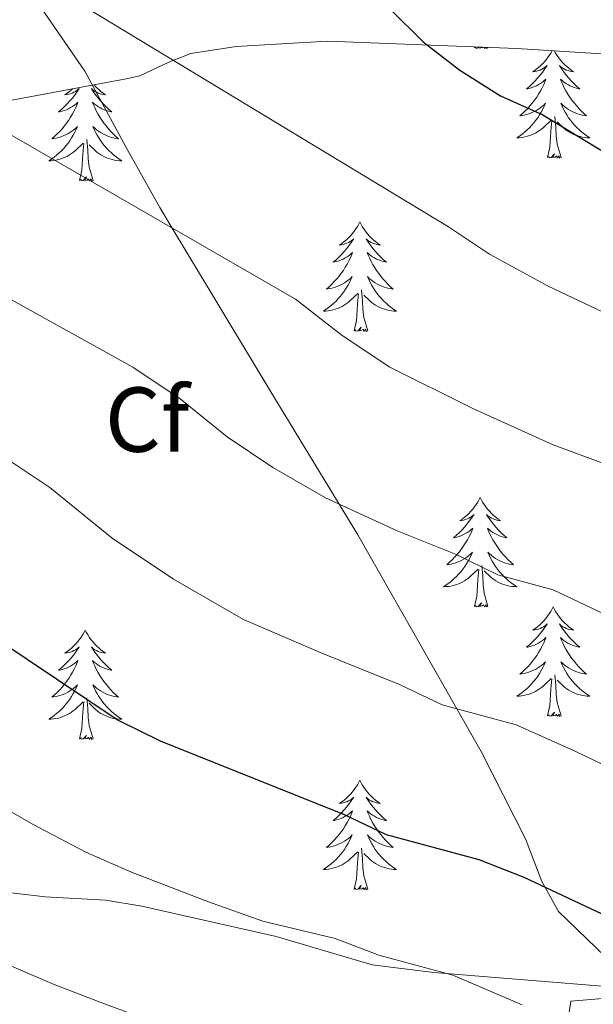
# Model space of a CAD drawing. Extents: x 619365 to 623873, y 782502 to 785552.
# Drawn here: x 621295 to 621357, y 785070 to 785177 of the extents above; entities that cross this region are included whole.
import ezdxf
from ezdxf.enums import TextEntityAlignment as Align

# ---------------------------------------------------------------- set-up
doc = ezdxf.new("R2010")
doc.units = 0
doc.header["$MEASUREMENT"] = 0
doc.linetypes.add('DGN Style 3', pattern=[55.818826, 39.87059, -15.948236])
for name, color, linetype in [('Nivel 21', 7, 'Continuous'), ('Nivel 35', 7, 'Continuous'), ('Nivel 36', 7, 'Continuous'), ('Nivel 37', 7, 'Continuous'), ('Nivel 4', 7, 'Continuous'), ('Nivel 5', 7, 'Continuous'), ('Nivel 61', 7, 'Continuous'), ('Nivel 63', 7, 'Continuous')]:
    doc.layers.add(name, color=color, linetype=linetype)
doc.styles.add('Style-arial', font='arial.shx', dxfattribs={"bigfont": 'arialbig.shx'})
doc.linetypes.add('5zonar', pattern='A,-5,[1,dgnlstyle.shx,S=0.08,R=0,X=0,Y=0],-5', length=10)

msp = doc.modelspace()

# ---------------------------------------------------------------- linework, layer by layer
at = {"layer": 'Nivel 21', "color": 19, "linetype": 'DGN Style 3', "lineweight": 0}
for points in [[(621345.215, 785097.666, 652.135), (621342.554, 785102.34, 655), (621331.77, 785121.282, 659.509), (621329.737, 785124.619, 660), (621322.184, 785137.017, 662.341), (621311.549, 785154.677, 665), (621310.199, 785156.919, 665.204), (621306.716, 785163.135, 665.76), (621302.028, 785171.741, 666.526), (621295.626, 785181.072, 667.409)], [(621345.215, 785097.666, 652.135), (621350.033, 785088.164, 650.968), (621351.813, 785083.539, 650.185), (621353.658, 785080.278, 649.508), (621361.483, 785072.691, 647.756), (621360.804, 785071.28, 647.464), (621358.476, 785070.776, 646.297), (621354.977, 785070.489, 645.713), (621354.765, 785069.084, 645.129), (621360.711, 785062.169, 643.961), (621362.881, 785057.765, 643.961), (621363.725, 785052.875, 642.961), (621364.38, 785051.481, 642.794), (621367.229, 785048.489, 642.794), (621374.81, 785041.599, 642.502), (621378.374, 785037.683, 642.502), (621391.368, 785028.074, 642.21), (621407.271, 785015.992, 641.191), (621424.202, 785004.29, 639.29)]]:
    msp.add_polyline3d(points, dxfattribs=at)
at = {"layer": 'Nivel 35', "color": 92, "linetype": '5zonar', "lineweight": 0, "ltscale": 0.5}
for points in [[(621240.649, 785154.279, 668.2), (621245.392, 785155.765, 669), (621254.885, 785158.788, 669.71), (621267.982, 785162.686, 669.899), (621282.135, 785166.285, 670.059), (621291.897, 785168.184, 670.875), (621306.528, 785170.926, 673.233), (621308.024, 785171.246, 673.548), (621311.199, 785172.728, 677.316), (621313.592, 785173.668, 679.386), (621318.511, 785174.454, 679.882), (621328.48, 785175.036, 680.668), (621349.086, 785174.216, 682.306)], [(621349.086, 785174.216, 682.306), (621358.93, 785173.597, 683.489)], [(621359.728, 785072.029, 656.832), (621340.042, 785073.635, 652.888), (621333.342, 785074.472, 652.383), (621322.866, 785077.523, 652.383), (621308.236, 785080.86, 652.383), (621304.271, 785081.497, 652.383), (621297.725, 785081.863, 653.113), (621287.817, 785083.025, 653.113), (621283.211, 785083.975, 653.113), (621273.871, 785087.55, 653.113), (621246.136, 785095.081, 653.113), (621241.578, 785097.131, 653.113)]]:
    msp.add_polyline3d(points, dxfattribs=at)
at = {"layer": 'Nivel 36', "color": 92, "linetype": 'Continuous', "lineweight": 0, "flags": 128}
for points in [[(621344.487, 785174.284), (621344.512, 785174.398)], [(621344.641, 785174.393), (621344.487, 785174.284)], [(621344.967, 785174.38), (621344.873, 785174.287), (621344.685, 785174.233), (621344.645, 785174.393)], [(621345.372, 785174.364), (621345.332, 785174.328), (621345.062, 785174.274), (621345.112, 785174.374)], [(621345.676, 785174.352), (621345.574, 785174.233), (621345.499, 785174.359)], [(621345.957, 785174.284), (621345.783, 785174.216), (621345.773, 785174.348)], [(621345.957, 785174.284), (621345.94, 785174.341)], [(621352.942, 785173.974), (621352.8, 785173.722), (621352.632, 785173.456), (621352.45, 785173.199), (621352.256, 785172.951), (621352.049, 785172.713), (621351.83, 785172.487), (621351.6, 785172.271), (621351.36, 785172.068), (621351.109, 785171.877), (621350.849, 785171.699), (621351.048, 785171.722), (621351.251, 785171.76), (621351.45, 785171.815), (621351.645, 785171.884), (621351.834, 785171.969), (621352.015, 785172.068), (621352.189, 785172.18), (621352.394, 785172.371), (621352.353, 785172.306), (621352.123, 785171.961), (621351.88, 785171.625), (621351.624, 785171.299), (621351.356, 785170.983), (621351.076, 785170.678), (621350.784, 785170.384), (621350.481, 785170.101), (621350.168, 785169.83), (621350.292, 785169.853), (621350.538, 785169.911), (621350.78, 785169.984), (621351.016, 785170.072), (621351.247, 785170.175), (621351.47, 785170.293), (621351.686, 785170.424), (621351.893, 785170.569), (621352.09, 785170.726), (621352.277, 785170.896), (621352.189, 785170.674), (621352.033, 785170.313), (621351.862, 785169.959), (621351.677, 785169.612), (621351.477, 785169.272), (621351.265, 785168.941), (621351.038, 785168.619), (621350.799, 785168.307), (621350.548, 785168.004), (621350.284, 785167.712), (621350.009, 785167.431), (621349.722, 785167.161), (621349.425, 785166.903), (621349.621, 785166.928), (621349.888, 785166.975), (621350.151, 785167.038), (621350.41, 785167.117), (621350.665, 785167.211), (621350.913, 785167.319), (621351.154, 785167.442), (621351.388, 785167.58), (621351.613, 785167.73), (621351.829, 785167.894), (621352.035, 785168.07), (621352.23, 785168.258), (621352.089, 785167.931), (621351.934, 785167.61), (621351.765, 785167.296), (621351.582, 785166.991), (621351.385, 785166.694), (621351.175, 785166.406), (621350.952, 785166.128), (621350.717, 785165.86), (621350.471, 785165.602), (621350.213, 785165.357), (621349.944, 785165.123), (621349.665, 785164.901), (621349.376, 785164.692), (621349.086, 785164.501), (621349.351, 785164.51), (621349.614, 785164.535), (621349.876, 785164.576), (621350.135, 785164.633), (621350.39, 785164.705), (621350.64, 785164.792), (621350.884, 785164.895), (621351.122, 785165.011), (621351.352, 785165.142), (621351.574, 785165.287), (621351.787, 785165.445), (621351.99, 785165.615), (621352.838, 785166.414)], [(621353.199, 785173.957), (621353.332, 785173.722), (621353.5, 785173.456), (621353.682, 785173.199), (621353.876, 785172.951), (621354.083, 785172.713), (621354.302, 785172.487), (621354.532, 785172.271), (621354.772, 785172.068), (621355.023, 785171.877), (621355.283, 785171.699), (621355.084, 785171.722), (621354.881, 785171.76), (621354.682, 785171.815), (621354.487, 785171.884), (621354.298, 785171.969), (621354.117, 785172.068), (621353.943, 785172.18), (621353.738, 785172.371), (621353.779, 785172.306), (621354.009, 785171.961), (621354.252, 785171.625), (621354.508, 785171.299), (621354.776, 785170.983), (621355.056, 785170.678), (621355.348, 785170.384), (621355.651, 785170.101), (621355.964, 785169.83), (621355.84, 785169.853), (621355.594, 785169.911), (621355.352, 785169.984), (621355.116, 785170.072), (621354.885, 785170.175), (621354.662, 785170.293), (621354.446, 785170.424), (621354.239, 785170.569), (621354.042, 785170.726), (621353.855, 785170.896), (621353.943, 785170.674), (621354.099, 785170.313), (621354.27, 785169.959), (621354.455, 785169.612), (621354.655, 785169.272), (621354.867, 785168.941), (621355.094, 785168.619), (621355.333, 785168.307), (621355.584, 785168.004), (621355.848, 785167.712), (621356.123, 785167.431), (621356.41, 785167.161), (621356.707, 785166.903), (621356.511, 785166.928), (621356.244, 785166.975), (621355.981, 785167.038), (621355.722, 785167.117), (621355.467, 785167.211), (621355.219, 785167.319), (621354.978, 785167.442), (621354.744, 785167.58), (621354.519, 785167.73), (621354.303, 785167.894), (621354.097, 785168.07), (621353.902, 785168.258), (621354.043, 785167.931), (621354.198, 785167.61), (621354.367, 785167.296), (621354.55, 785166.991), (621354.747, 785166.694), (621354.957, 785166.406), (621355.18, 785166.128), (621355.415, 785165.86), (621355.661, 785165.602), (621355.919, 785165.357), (621356.188, 785165.123), (621356.467, 785164.901), (621356.756, 785164.692), (621357.046, 785164.501), (621356.781, 785164.51), (621356.518, 785164.535), (621356.256, 785164.576), (621355.997, 785164.633), (621355.742, 785164.705), (621355.492, 785164.792), (621355.248, 785164.895), (621355.01, 785165.011), (621354.78, 785165.142), (621354.558, 785165.287), (621354.345, 785165.445), (621354.142, 785165.615), (621353.484, 785166.235)], [(621300.682, 785169.83), (621300.61, 785169.763), (621300.37, 785169.56), (621300.119, 785169.369), (621299.859, 785169.191), (621300.058, 785169.214), (621300.261, 785169.252), (621300.46, 785169.307), (621300.655, 785169.376), (621300.844, 785169.461), (621301.025, 785169.56), (621301.199, 785169.672), (621301.404, 785169.863), (621301.363, 785169.798), (621301.133, 785169.453), (621300.89, 785169.117), (621300.634, 785168.791), (621300.366, 785168.475), (621300.086, 785168.17), (621299.794, 785167.876), (621299.491, 785167.593), (621299.178, 785167.322), (621299.302, 785167.345), (621299.548, 785167.403), (621299.79, 785167.476), (621300.026, 785167.564), (621300.257, 785167.667), (621300.48, 785167.785), (621300.696, 785167.916), (621300.903, 785168.061), (621301.1, 785168.218), (621301.287, 785168.388), (621301.199, 785168.166), (621301.043, 785167.805), (621300.872, 785167.451), (621300.687, 785167.104), (621300.487, 785166.764), (621300.275, 785166.433), (621300.048, 785166.111), (621299.809, 785165.799), (621299.558, 785165.496), (621299.294, 785165.204), (621299.019, 785164.923), (621298.732, 785164.653), (621298.435, 785164.395), (621298.631, 785164.42), (621298.898, 785164.467), (621299.161, 785164.53), (621299.42, 785164.609), (621299.675, 785164.703), (621299.923, 785164.811), (621300.164, 785164.934), (621300.398, 785165.072), (621300.623, 785165.222), (621300.839, 785165.386), (621301.045, 785165.562), (621301.24, 785165.75), (621301.099, 785165.423), (621300.944, 785165.102), (621300.775, 785164.788), (621300.592, 785164.483), (621300.395, 785164.186), (621300.185, 785163.898), (621299.962, 785163.62), (621299.727, 785163.352), (621299.481, 785163.094), (621299.223, 785162.849), (621298.954, 785162.615), (621298.675, 785162.393), (621298.386, 785162.184), (621298.096, 785161.993), (621298.361, 785162.002), (621298.624, 785162.027), (621298.886, 785162.068), (621299.145, 785162.125), (621299.4, 785162.197), (621299.65, 785162.284), (621299.894, 785162.387), (621300.132, 785162.503), (621300.362, 785162.634), (621300.584, 785162.779), (621300.797, 785162.937), (621301, 785163.107), (621301.848, 785163.906)], [(621303.035, 785170.271), (621303.093, 785170.205), (621303.312, 785169.979), (621303.542, 785169.763), (621303.782, 785169.56), (621304.033, 785169.369), (621304.293, 785169.191), (621304.094, 785169.214), (621303.891, 785169.252), (621303.692, 785169.307), (621303.497, 785169.376), (621303.308, 785169.461), (621303.127, 785169.56), (621302.953, 785169.672), (621302.748, 785169.863), (621302.789, 785169.798), (621303.019, 785169.453), (621303.262, 785169.117), (621303.518, 785168.791), (621303.786, 785168.475), (621304.066, 785168.17), (621304.358, 785167.876), (621304.661, 785167.593), (621304.974, 785167.322), (621304.85, 785167.345), (621304.604, 785167.403), (621304.362, 785167.476), (621304.126, 785167.564), (621303.895, 785167.667), (621303.672, 785167.785), (621303.456, 785167.916), (621303.249, 785168.061), (621303.052, 785168.218), (621302.865, 785168.388), (621302.953, 785168.166), (621303.109, 785167.805), (621303.28, 785167.451), (621303.465, 785167.104), (621303.665, 785166.764), (621303.877, 785166.433), (621304.104, 785166.111), (621304.343, 785165.799), (621304.594, 785165.496), (621304.858, 785165.204), (621305.133, 785164.923), (621305.42, 785164.653), (621305.717, 785164.395), (621305.521, 785164.42), (621305.254, 785164.467), (621304.991, 785164.53), (621304.732, 785164.609), (621304.477, 785164.703), (621304.229, 785164.811), (621303.988, 785164.934), (621303.754, 785165.072), (621303.529, 785165.222), (621303.313, 785165.386), (621303.107, 785165.562), (621302.912, 785165.75), (621303.053, 785165.423), (621303.208, 785165.102), (621303.377, 785164.788), (621303.56, 785164.483), (621303.757, 785164.186), (621303.967, 785163.898), (621304.19, 785163.62), (621304.425, 785163.352), (621304.671, 785163.094), (621304.929, 785162.849), (621305.198, 785162.615), (621305.477, 785162.393), (621305.766, 785162.184), (621306.056, 785161.993), (621305.791, 785162.002), (621305.528, 785162.027), (621305.266, 785162.068), (621305.007, 785162.125), (621304.752, 785162.197), (621304.502, 785162.284), (621304.258, 785162.387), (621304.02, 785162.503), (621303.79, 785162.634), (621303.568, 785162.779), (621303.355, 785162.937), (621303.152, 785163.107), (621302.494, 785163.727)], [(621353.917, 785162.365), (621353.488, 785163.805), (621353.397, 785164.709), (621353.351, 785165.658), (621353.249, 785166.822)], [(621352.447, 785162.365), (621352.692, 785163.483), (621352.805, 785165.225), (621352.853, 785165.658), (621352.916, 785166.381)], [(621301.457, 785159.857), (621301.702, 785160.975), (621301.815, 785162.717), (621301.863, 785163.15), (621301.926, 785163.873)], [(621302.927, 785159.857), (621302.498, 785161.297), (621302.407, 785162.201), (621302.361, 785163.15), (621302.259, 785164.314)], [(621353.917, 785162.365), (621353.743, 785162.297), (621353.724, 785162.536), (621353.534, 785162.314), (621353.413, 785162.517), (621353.292, 785162.409), (621353.022, 785162.355), (621353.218, 785162.748), (621352.833, 785162.368), (621352.645, 785162.314), (621352.604, 785162.476), (621352.447, 785162.365)], [(621302.927, 785159.857), (621302.753, 785159.789), (621302.734, 785160.028), (621302.544, 785159.806), (621302.423, 785160.009), (621302.302, 785159.901), (621302.032, 785159.847), (621302.228, 785160.24), (621301.843, 785159.86), (621301.655, 785159.806), (621301.614, 785159.968), (621301.457, 785159.857)], [(621331.998, 785155.348), (621331.887, 785155.129), (621331.732, 785154.854), (621331.564, 785154.588), (621331.382, 785154.331), (621331.188, 785154.083), (621330.981, 785153.845), (621330.762, 785153.619), (621330.532, 785153.403), (621330.292, 785153.2), (621330.041, 785153.009), (621329.781, 785152.831), (621329.98, 785152.854), (621330.183, 785152.892), (621330.382, 785152.947), (621330.577, 785153.016), (621330.766, 785153.101), (621330.947, 785153.2), (621331.121, 785153.312), (621331.326, 785153.503), (621331.285, 785153.438), (621331.055, 785153.093), (621330.812, 785152.757), (621330.556, 785152.431), (621330.288, 785152.115), (621330.008, 785151.81), (621329.716, 785151.516), (621329.413, 785151.233), (621329.1, 785150.962), (621329.224, 785150.985), (621329.47, 785151.043), (621329.712, 785151.116), (621329.948, 785151.204), (621330.179, 785151.307), (621330.402, 785151.425), (621330.618, 785151.556), (621330.825, 785151.701), (621331.022, 785151.858), (621331.209, 785152.028), (621331.121, 785151.806), (621330.965, 785151.445), (621330.794, 785151.091), (621330.609, 785150.744), (621330.409, 785150.404), (621330.197, 785150.073), (621329.97, 785149.751), (621329.731, 785149.439), (621329.48, 785149.136), (621329.216, 785148.844), (621328.941, 785148.563), (621328.654, 785148.293), (621328.357, 785148.035), (621328.553, 785148.06), (621328.82, 785148.107), (621329.083, 785148.17), (621329.342, 785148.249), (621329.597, 785148.343), (621329.845, 785148.451), (621330.086, 785148.574), (621330.32, 785148.712), (621330.545, 785148.862), (621330.761, 785149.026), (621330.967, 785149.202), (621331.162, 785149.39), (621331.021, 785149.063), (621330.866, 785148.742), (621330.697, 785148.428), (621330.514, 785148.123), (621330.317, 785147.826), (621330.107, 785147.538), (621329.884, 785147.26), (621329.649, 785146.992), (621329.403, 785146.734), (621329.145, 785146.489), (621328.876, 785146.255), (621328.597, 785146.033), (621328.308, 785145.824), (621328.018, 785145.633), (621328.283, 785145.642), (621328.546, 785145.667), (621328.808, 785145.708), (621329.067, 785145.765), (621329.322, 785145.837), (621329.572, 785145.924), (621329.816, 785146.027), (621330.054, 785146.143), (621330.284, 785146.274), (621330.506, 785146.419), (621330.719, 785146.577), (621330.922, 785146.747), (621331.77, 785147.546)], [(621331.998, 785155.348), (621332.109, 785155.129), (621332.264, 785154.854), (621332.432, 785154.588), (621332.614, 785154.331), (621332.808, 785154.083), (621333.015, 785153.845), (621333.234, 785153.619), (621333.464, 785153.403), (621333.704, 785153.2), (621333.955, 785153.009), (621334.215, 785152.831), (621334.016, 785152.854), (621333.813, 785152.892), (621333.614, 785152.947), (621333.419, 785153.016), (621333.23, 785153.101), (621333.049, 785153.2), (621332.875, 785153.312), (621332.67, 785153.503), (621332.711, 785153.438), (621332.941, 785153.093), (621333.184, 785152.757), (621333.44, 785152.431), (621333.708, 785152.115), (621333.988, 785151.81), (621334.28, 785151.516), (621334.583, 785151.233), (621334.896, 785150.962), (621334.772, 785150.985), (621334.526, 785151.043), (621334.284, 785151.116), (621334.048, 785151.204), (621333.817, 785151.307), (621333.594, 785151.425), (621333.378, 785151.556), (621333.171, 785151.701), (621332.974, 785151.858), (621332.787, 785152.028), (621332.875, 785151.806), (621333.031, 785151.445), (621333.202, 785151.091), (621333.387, 785150.744), (621333.587, 785150.404), (621333.799, 785150.073), (621334.026, 785149.751), (621334.265, 785149.439), (621334.516, 785149.136), (621334.78, 785148.844), (621335.055, 785148.563), (621335.342, 785148.293), (621335.639, 785148.035), (621335.443, 785148.06), (621335.176, 785148.107), (621334.913, 785148.17), (621334.654, 785148.249), (621334.399, 785148.343), (621334.151, 785148.451), (621333.91, 785148.574), (621333.676, 785148.712), (621333.451, 785148.862), (621333.235, 785149.026), (621333.029, 785149.202), (621332.834, 785149.39), (621332.975, 785149.063), (621333.13, 785148.742), (621333.299, 785148.428), (621333.482, 785148.123), (621333.679, 785147.826), (621333.889, 785147.538), (621334.112, 785147.26), (621334.347, 785146.992), (621334.593, 785146.734), (621334.851, 785146.489), (621335.12, 785146.255), (621335.399, 785146.033), (621335.688, 785145.824), (621335.978, 785145.633), (621335.713, 785145.642), (621335.45, 785145.667), (621335.188, 785145.708), (621334.929, 785145.765), (621334.674, 785145.837), (621334.424, 785145.924), (621334.18, 785146.027), (621333.942, 785146.143), (621333.712, 785146.274), (621333.49, 785146.419), (621333.277, 785146.577), (621333.074, 785146.747), (621332.416, 785147.367)], [(621331.379, 785143.497), (621331.624, 785144.615), (621331.737, 785146.357), (621331.785, 785146.79), (621331.848, 785147.513)], [(621332.849, 785143.497), (621332.42, 785144.937), (621332.329, 785145.841), (621332.283, 785146.79), (621332.181, 785147.954)], [(621332.849, 785143.497), (621332.675, 785143.429), (621332.656, 785143.668), (621332.466, 785143.446), (621332.345, 785143.649), (621332.224, 785143.541), (621331.954, 785143.487), (621332.15, 785143.88), (621331.765, 785143.5), (621331.577, 785143.446), (621331.536, 785143.608), (621331.379, 785143.497)], [(621345.106, 785125.337), (621344.995, 785125.118), (621344.84, 785124.843), (621344.672, 785124.577), (621344.49, 785124.32), (621344.296, 785124.072), (621344.089, 785123.834), (621343.87, 785123.608), (621343.64, 785123.392), (621343.4, 785123.189), (621343.149, 785122.998), (621342.889, 785122.82), (621343.088, 785122.843), (621343.291, 785122.881), (621343.49, 785122.936), (621343.685, 785123.005), (621343.874, 785123.09), (621344.055, 785123.189), (621344.229, 785123.301), (621344.434, 785123.492), (621344.393, 785123.427), (621344.163, 785123.082), (621343.92, 785122.746), (621343.664, 785122.42), (621343.396, 785122.104), (621343.116, 785121.799), (621342.824, 785121.505), (621342.521, 785121.222), (621342.208, 785120.951), (621342.332, 785120.974), (621342.578, 785121.032), (621342.82, 785121.105), (621343.056, 785121.193), (621343.287, 785121.296), (621343.51, 785121.414), (621343.726, 785121.545), (621343.933, 785121.69), (621344.13, 785121.847), (621344.317, 785122.017), (621344.229, 785121.795), (621344.073, 785121.434), (621343.902, 785121.08), (621343.717, 785120.733), (621343.517, 785120.393), (621343.305, 785120.062), (621343.078, 785119.74), (621342.839, 785119.428), (621342.588, 785119.125), (621342.324, 785118.833), (621342.049, 785118.552), (621341.762, 785118.282), (621341.465, 785118.024), (621341.661, 785118.049), (621341.928, 785118.096), (621342.191, 785118.159), (621342.45, 785118.238), (621342.705, 785118.332), (621342.953, 785118.44), (621343.194, 785118.563), (621343.428, 785118.701), (621343.653, 785118.851), (621343.869, 785119.015), (621344.075, 785119.191), (621344.27, 785119.379), (621344.129, 785119.052), (621343.974, 785118.731), (621343.805, 785118.417), (621343.622, 785118.112), (621343.425, 785117.815), (621343.215, 785117.527), (621342.992, 785117.249), (621342.757, 785116.981), (621342.511, 785116.723), (621342.253, 785116.478), (621341.984, 785116.244), (621341.705, 785116.022), (621341.416, 785115.813), (621341.126, 785115.622), (621341.391, 785115.631), (621341.654, 785115.656), (621341.916, 785115.697), (621342.175, 785115.754), (621342.43, 785115.826), (621342.68, 785115.913), (621342.924, 785116.016), (621343.162, 785116.132), (621343.392, 785116.263), (621343.614, 785116.408), (621343.827, 785116.566), (621344.03, 785116.736), (621344.878, 785117.535)], [(621345.106, 785125.337), (621345.217, 785125.118), (621345.372, 785124.843), (621345.54, 785124.577), (621345.722, 785124.32), (621345.916, 785124.072), (621346.123, 785123.834), (621346.342, 785123.608), (621346.572, 785123.392), (621346.812, 785123.189), (621347.063, 785122.998), (621347.323, 785122.82), (621347.124, 785122.843), (621346.921, 785122.881), (621346.722, 785122.936), (621346.527, 785123.005), (621346.338, 785123.09), (621346.157, 785123.189), (621345.983, 785123.301), (621345.778, 785123.492), (621345.819, 785123.427), (621346.049, 785123.082), (621346.292, 785122.746), (621346.548, 785122.42), (621346.816, 785122.104), (621347.096, 785121.799), (621347.388, 785121.505), (621347.691, 785121.222), (621348.004, 785120.951), (621347.88, 785120.974), (621347.634, 785121.032), (621347.392, 785121.105), (621347.156, 785121.193), (621346.925, 785121.296), (621346.702, 785121.414), (621346.486, 785121.545), (621346.279, 785121.69), (621346.082, 785121.847), (621345.895, 785122.017), (621345.983, 785121.795), (621346.139, 785121.434), (621346.31, 785121.08), (621346.495, 785120.733), (621346.695, 785120.393), (621346.907, 785120.062), (621347.134, 785119.74), (621347.373, 785119.428), (621347.624, 785119.125), (621347.888, 785118.833), (621348.163, 785118.552), (621348.45, 785118.282), (621348.747, 785118.024), (621348.551, 785118.049), (621348.284, 785118.096), (621348.021, 785118.159), (621347.762, 785118.238), (621347.507, 785118.332), (621347.259, 785118.44), (621347.018, 785118.563), (621346.784, 785118.701), (621346.559, 785118.851), (621346.343, 785119.015), (621346.137, 785119.191), (621345.942, 785119.379), (621346.083, 785119.052), (621346.238, 785118.731), (621346.407, 785118.417), (621346.59, 785118.112), (621346.787, 785117.815), (621346.997, 785117.527), (621347.22, 785117.249), (621347.455, 785116.981), (621347.701, 785116.723), (621347.959, 785116.478), (621348.228, 785116.244), (621348.507, 785116.022), (621348.796, 785115.813), (621349.086, 785115.622), (621348.821, 785115.631), (621348.558, 785115.656), (621348.296, 785115.697), (621348.037, 785115.754), (621347.782, 785115.826), (621347.532, 785115.913), (621347.288, 785116.016), (621347.05, 785116.132), (621346.82, 785116.263), (621346.598, 785116.408), (621346.385, 785116.566), (621346.182, 785116.736), (621345.524, 785117.356)], [(621344.487, 785113.486), (621344.732, 785114.604), (621344.845, 785116.346), (621344.893, 785116.779), (621344.956, 785117.502)], [(621345.957, 785113.486), (621345.528, 785114.926), (621345.437, 785115.83), (621345.391, 785116.779), (621345.289, 785117.943)], [(621345.957, 785113.486), (621345.783, 785113.418), (621345.764, 785113.657), (621345.574, 785113.435), (621345.453, 785113.638), (621345.332, 785113.53), (621345.062, 785113.476), (621345.258, 785113.869), (621344.873, 785113.489), (621344.685, 785113.435), (621344.644, 785113.597), (621344.487, 785113.486)], [(621353.066, 785113.418), (621352.955, 785113.199), (621352.8, 785112.924), (621352.632, 785112.658), (621352.45, 785112.401), (621352.256, 785112.153), (621352.049, 785111.915), (621351.83, 785111.689), (621351.6, 785111.473), (621351.36, 785111.27), (621351.109, 785111.079), (621350.849, 785110.901), (621351.048, 785110.924), (621351.251, 785110.962), (621351.45, 785111.017), (621351.645, 785111.086), (621351.834, 785111.171), (621352.015, 785111.27), (621352.189, 785111.382), (621352.394, 785111.573), (621352.353, 785111.508), (621352.123, 785111.163), (621351.88, 785110.827), (621351.624, 785110.501), (621351.356, 785110.185), (621351.076, 785109.88), (621350.784, 785109.586), (621350.481, 785109.303), (621350.168, 785109.032), (621350.292, 785109.055), (621350.538, 785109.113), (621350.78, 785109.186), (621351.016, 785109.274), (621351.247, 785109.377), (621351.47, 785109.495), (621351.686, 785109.626), (621351.893, 785109.771), (621352.09, 785109.928), (621352.277, 785110.098), (621352.189, 785109.876), (621352.033, 785109.515), (621351.862, 785109.161), (621351.677, 785108.814), (621351.477, 785108.474), (621351.265, 785108.143), (621351.038, 785107.821), (621350.799, 785107.509), (621350.548, 785107.206), (621350.284, 785106.914), (621350.009, 785106.633), (621349.722, 785106.363), (621349.425, 785106.105), (621349.621, 785106.13), (621349.888, 785106.177), (621350.151, 785106.24), (621350.41, 785106.319), (621350.665, 785106.413), (621350.913, 785106.521), (621351.154, 785106.644), (621351.388, 785106.782), (621351.613, 785106.932), (621351.829, 785107.096), (621352.035, 785107.272), (621352.23, 785107.46), (621352.089, 785107.133), (621351.934, 785106.812), (621351.765, 785106.498), (621351.582, 785106.193), (621351.385, 785105.896), (621351.175, 785105.608), (621350.952, 785105.33), (621350.717, 785105.062), (621350.471, 785104.804), (621350.213, 785104.559), (621349.944, 785104.325), (621349.665, 785104.103), (621349.376, 785103.894), (621349.086, 785103.703), (621349.351, 785103.712), (621349.614, 785103.737), (621349.876, 785103.778), (621350.135, 785103.835), (621350.39, 785103.907), (621350.64, 785103.994), (621350.884, 785104.097), (621351.122, 785104.213), (621351.352, 785104.344), (621351.574, 785104.489), (621351.787, 785104.647), (621351.99, 785104.817), (621352.838, 785105.616)], [(621353.066, 785113.418), (621353.177, 785113.199), (621353.332, 785112.924), (621353.5, 785112.658), (621353.682, 785112.401), (621353.876, 785112.153), (621354.083, 785111.915), (621354.302, 785111.689), (621354.532, 785111.473), (621354.772, 785111.27), (621355.023, 785111.079), (621355.283, 785110.901), (621355.084, 785110.924), (621354.881, 785110.962), (621354.682, 785111.017), (621354.487, 785111.086), (621354.298, 785111.171), (621354.117, 785111.27), (621353.943, 785111.382), (621353.738, 785111.573), (621353.779, 785111.508), (621354.009, 785111.163), (621354.252, 785110.827), (621354.508, 785110.501), (621354.776, 785110.185), (621355.056, 785109.88), (621355.348, 785109.586), (621355.651, 785109.303), (621355.964, 785109.032), (621355.84, 785109.055), (621355.594, 785109.113), (621355.352, 785109.186), (621355.116, 785109.274), (621354.885, 785109.377), (621354.662, 785109.495), (621354.446, 785109.626), (621354.239, 785109.771), (621354.042, 785109.928), (621353.855, 785110.098), (621353.943, 785109.876), (621354.099, 785109.515), (621354.27, 785109.161), (621354.455, 785108.814), (621354.655, 785108.474), (621354.867, 785108.143), (621355.094, 785107.821), (621355.333, 785107.509), (621355.584, 785107.206), (621355.848, 785106.914), (621356.123, 785106.633), (621356.41, 785106.363), (621356.707, 785106.105), (621356.511, 785106.13), (621356.244, 785106.177), (621355.981, 785106.24), (621355.722, 785106.319), (621355.467, 785106.413), (621355.219, 785106.521), (621354.978, 785106.644), (621354.744, 785106.782), (621354.519, 785106.932), (621354.303, 785107.096), (621354.097, 785107.272), (621353.902, 785107.46), (621354.043, 785107.133), (621354.198, 785106.812), (621354.367, 785106.498), (621354.55, 785106.193), (621354.747, 785105.896), (621354.957, 785105.608), (621355.18, 785105.33), (621355.415, 785105.062), (621355.661, 785104.804), (621355.919, 785104.559), (621356.188, 785104.325), (621356.467, 785104.103), (621356.756, 785103.894), (621357.046, 785103.703), (621356.781, 785103.712), (621356.518, 785103.737), (621356.256, 785103.778), (621355.997, 785103.835), (621355.742, 785103.907), (621355.492, 785103.994), (621355.248, 785104.097), (621355.01, 785104.213), (621354.78, 785104.344), (621354.558, 785104.489), (621354.345, 785104.647), (621354.142, 785104.817), (621353.484, 785105.437)], [(621302.076, 785110.91), (621301.965, 785110.691), (621301.81, 785110.416), (621301.642, 785110.15), (621301.46, 785109.893), (621301.266, 785109.645), (621301.059, 785109.407), (621300.84, 785109.181), (621300.61, 785108.965), (621300.37, 785108.762), (621300.119, 785108.571), (621299.859, 785108.393), (621300.058, 785108.416), (621300.261, 785108.454), (621300.46, 785108.509), (621300.655, 785108.578), (621300.844, 785108.663), (621301.025, 785108.762), (621301.199, 785108.874), (621301.404, 785109.065), (621301.363, 785109), (621301.133, 785108.655), (621300.89, 785108.319), (621300.634, 785107.993), (621300.366, 785107.677), (621300.086, 785107.372), (621299.794, 785107.078), (621299.491, 785106.795), (621299.178, 785106.524), (621299.302, 785106.547), (621299.548, 785106.605), (621299.79, 785106.678), (621300.026, 785106.766), (621300.257, 785106.869), (621300.48, 785106.987), (621300.696, 785107.118), (621300.903, 785107.263), (621301.1, 785107.42), (621301.287, 785107.59), (621301.199, 785107.368), (621301.043, 785107.007), (621300.872, 785106.653), (621300.687, 785106.306), (621300.487, 785105.966), (621300.275, 785105.635), (621300.048, 785105.313), (621299.809, 785105.001), (621299.558, 785104.698), (621299.294, 785104.406), (621299.019, 785104.125), (621298.732, 785103.855), (621298.435, 785103.597), (621298.631, 785103.622), (621298.898, 785103.669), (621299.161, 785103.732), (621299.42, 785103.811), (621299.675, 785103.905), (621299.923, 785104.013), (621300.164, 785104.136), (621300.398, 785104.274), (621300.623, 785104.424), (621300.839, 785104.588), (621301.045, 785104.764), (621301.24, 785104.952), (621301.099, 785104.625), (621300.944, 785104.304), (621300.775, 785103.99), (621300.592, 785103.685), (621300.395, 785103.388), (621300.185, 785103.1), (621299.962, 785102.822), (621299.727, 785102.554), (621299.481, 785102.296), (621299.223, 785102.051), (621298.954, 785101.817), (621298.675, 785101.595), (621298.386, 785101.386), (621298.096, 785101.195), (621298.361, 785101.204), (621298.624, 785101.229), (621298.886, 785101.27), (621299.145, 785101.327), (621299.4, 785101.399), (621299.65, 785101.486), (621299.894, 785101.589), (621300.132, 785101.705), (621300.362, 785101.836), (621300.584, 785101.981), (621300.797, 785102.139), (621301, 785102.309), (621301.848, 785103.108)], [(621302.076, 785110.91), (621302.187, 785110.691), (621302.342, 785110.416), (621302.51, 785110.15), (621302.692, 785109.893), (621302.886, 785109.645), (621303.093, 785109.407), (621303.312, 785109.181), (621303.542, 785108.965), (621303.782, 785108.762), (621304.033, 785108.571), (621304.293, 785108.393), (621304.094, 785108.416), (621303.891, 785108.454), (621303.692, 785108.509), (621303.497, 785108.578), (621303.308, 785108.663), (621303.127, 785108.762), (621302.953, 785108.874), (621302.748, 785109.065), (621302.789, 785109), (621303.019, 785108.655), (621303.262, 785108.319), (621303.518, 785107.993), (621303.786, 785107.677), (621304.066, 785107.372), (621304.358, 785107.078), (621304.661, 785106.795), (621304.974, 785106.524), (621304.85, 785106.547), (621304.604, 785106.605), (621304.362, 785106.678), (621304.126, 785106.766), (621303.895, 785106.869), (621303.672, 785106.987), (621303.456, 785107.118), (621303.249, 785107.263), (621303.052, 785107.42), (621302.865, 785107.59), (621302.953, 785107.368), (621303.109, 785107.007), (621303.28, 785106.653), (621303.465, 785106.306), (621303.665, 785105.966), (621303.877, 785105.635), (621304.104, 785105.313), (621304.343, 785105.001), (621304.594, 785104.698), (621304.858, 785104.406), (621305.133, 785104.125), (621305.42, 785103.855), (621305.717, 785103.597), (621305.521, 785103.622), (621305.254, 785103.669), (621304.991, 785103.732), (621304.732, 785103.811), (621304.477, 785103.905), (621304.229, 785104.013), (621303.988, 785104.136), (621303.754, 785104.274), (621303.529, 785104.424), (621303.313, 785104.588), (621303.107, 785104.764), (621302.912, 785104.952), (621303.053, 785104.625), (621303.208, 785104.304), (621303.377, 785103.99), (621303.56, 785103.685), (621303.757, 785103.388), (621303.967, 785103.1), (621304.19, 785102.822), (621304.425, 785102.554), (621304.671, 785102.296), (621304.929, 785102.051), (621305.198, 785101.817), (621305.477, 785101.595), (621305.766, 785101.386), (621306.056, 785101.195), (621305.791, 785101.204), (621305.528, 785101.229), (621305.266, 785101.27), (621305.007, 785101.327), (621304.752, 785101.399), (621304.502, 785101.486), (621304.258, 785101.589), (621304.02, 785101.705), (621303.79, 785101.836), (621303.568, 785101.981), (621303.355, 785102.139), (621303.152, 785102.309), (621302.494, 785102.929)], [(621352.447, 785101.567), (621352.692, 785102.685), (621352.805, 785104.427), (621352.853, 785104.86), (621352.916, 785105.583)], [(621353.917, 785101.567), (621353.488, 785103.007), (621353.397, 785103.911), (621353.351, 785104.86), (621353.249, 785106.024)], [(621302.927, 785099.059), (621302.498, 785100.499), (621302.407, 785101.403), (621302.361, 785102.352), (621302.259, 785103.516)], [(621301.457, 785099.059), (621301.702, 785100.177), (621301.815, 785101.919), (621301.863, 785102.352), (621301.926, 785103.075)], [(621353.917, 785101.567), (621353.743, 785101.499), (621353.724, 785101.738), (621353.534, 785101.516), (621353.413, 785101.719), (621353.292, 785101.611), (621353.022, 785101.557), (621353.218, 785101.95), (621352.833, 785101.57), (621352.645, 785101.516), (621352.604, 785101.678), (621352.447, 785101.567)], [(621302.927, 785099.059), (621302.753, 785098.991), (621302.734, 785099.23), (621302.544, 785099.008), (621302.423, 785099.211), (621302.302, 785099.103), (621302.032, 785099.049), (621302.228, 785099.442), (621301.843, 785099.062), (621301.655, 785099.008), (621301.614, 785099.17), (621301.457, 785099.059)], [(621331.998, 785094.55), (621331.887, 785094.331), (621331.732, 785094.056), (621331.564, 785093.79), (621331.382, 785093.533), (621331.188, 785093.285), (621330.981, 785093.047), (621330.762, 785092.821), (621330.532, 785092.605), (621330.292, 785092.402), (621330.041, 785092.211), (621329.781, 785092.033), (621329.98, 785092.056), (621330.183, 785092.094), (621330.382, 785092.149), (621330.577, 785092.218), (621330.766, 785092.303), (621330.947, 785092.402), (621331.121, 785092.514), (621331.326, 785092.705), (621331.285, 785092.64), (621331.055, 785092.295), (621330.812, 785091.959), (621330.556, 785091.633), (621330.288, 785091.317), (621330.008, 785091.012), (621329.716, 785090.718), (621329.413, 785090.435), (621329.1, 785090.164), (621329.224, 785090.187), (621329.47, 785090.245), (621329.712, 785090.318), (621329.948, 785090.406), (621330.179, 785090.509), (621330.402, 785090.627), (621330.618, 785090.758), (621330.825, 785090.903), (621331.022, 785091.06), (621331.209, 785091.23), (621331.121, 785091.008), (621330.965, 785090.647), (621330.794, 785090.293), (621330.609, 785089.946), (621330.409, 785089.606), (621330.197, 785089.275), (621329.97, 785088.953), (621329.731, 785088.641), (621329.48, 785088.338), (621329.216, 785088.046), (621328.941, 785087.765), (621328.654, 785087.495), (621328.357, 785087.237), (621328.553, 785087.262), (621328.82, 785087.309), (621329.083, 785087.372), (621329.342, 785087.451), (621329.597, 785087.545), (621329.845, 785087.653), (621330.086, 785087.776), (621330.32, 785087.914), (621330.545, 785088.064), (621330.761, 785088.228), (621330.967, 785088.404), (621331.162, 785088.592), (621331.021, 785088.265), (621330.866, 785087.944), (621330.697, 785087.63), (621330.514, 785087.325), (621330.317, 785087.028), (621330.107, 785086.74), (621329.884, 785086.462), (621329.649, 785086.194), (621329.403, 785085.936), (621329.145, 785085.691), (621328.876, 785085.457), (621328.597, 785085.235), (621328.308, 785085.026), (621328.018, 785084.835), (621328.283, 785084.844), (621328.546, 785084.869), (621328.808, 785084.91), (621329.067, 785084.967), (621329.322, 785085.039), (621329.572, 785085.126), (621329.816, 785085.229), (621330.054, 785085.345), (621330.284, 785085.476), (621330.506, 785085.621), (621330.719, 785085.779), (621330.922, 785085.949), (621331.77, 785086.748)], [(621331.998, 785094.55), (621332.109, 785094.331), (621332.264, 785094.056), (621332.432, 785093.79), (621332.614, 785093.533), (621332.808, 785093.285), (621333.015, 785093.047), (621333.234, 785092.821), (621333.464, 785092.605), (621333.704, 785092.402), (621333.955, 785092.211), (621334.215, 785092.033), (621334.016, 785092.056), (621333.813, 785092.094), (621333.614, 785092.149), (621333.419, 785092.218), (621333.23, 785092.303), (621333.049, 785092.402), (621332.875, 785092.514), (621332.67, 785092.705), (621332.711, 785092.64), (621332.941, 785092.295), (621333.184, 785091.959), (621333.44, 785091.633), (621333.708, 785091.317), (621333.988, 785091.012), (621334.28, 785090.718), (621334.583, 785090.435), (621334.896, 785090.164), (621334.772, 785090.187), (621334.526, 785090.245), (621334.284, 785090.318), (621334.048, 785090.406), (621333.817, 785090.509), (621333.594, 785090.627), (621333.378, 785090.758), (621333.171, 785090.903), (621332.974, 785091.06), (621332.787, 785091.23), (621332.875, 785091.008), (621333.031, 785090.647), (621333.202, 785090.293), (621333.387, 785089.946), (621333.587, 785089.606), (621333.799, 785089.275), (621334.026, 785088.953), (621334.265, 785088.641), (621334.516, 785088.338), (621334.78, 785088.046), (621335.055, 785087.765), (621335.342, 785087.495), (621335.639, 785087.237), (621335.443, 785087.262), (621335.176, 785087.309), (621334.913, 785087.372), (621334.654, 785087.451), (621334.399, 785087.545), (621334.151, 785087.653), (621333.91, 785087.776), (621333.676, 785087.914), (621333.451, 785088.064), (621333.235, 785088.228), (621333.029, 785088.404), (621332.834, 785088.592), (621332.975, 785088.265), (621333.13, 785087.944), (621333.299, 785087.63), (621333.482, 785087.325), (621333.679, 785087.028), (621333.889, 785086.74), (621334.112, 785086.462), (621334.347, 785086.194), (621334.593, 785085.936), (621334.851, 785085.691), (621335.12, 785085.457), (621335.399, 785085.235), (621335.688, 785085.026), (621335.978, 785084.835), (621335.713, 785084.844), (621335.45, 785084.869), (621335.188, 785084.91), (621334.929, 785084.967), (621334.674, 785085.039), (621334.424, 785085.126), (621334.18, 785085.229), (621333.942, 785085.345), (621333.712, 785085.476), (621333.49, 785085.621), (621333.277, 785085.779), (621333.074, 785085.949), (621332.416, 785086.569)], [(621332.849, 785082.699), (621332.42, 785084.139), (621332.329, 785085.043), (621332.283, 785085.992), (621332.181, 785087.156)], [(621331.379, 785082.699), (621331.624, 785083.817), (621331.737, 785085.559), (621331.785, 785085.992), (621331.848, 785086.715)], [(621332.849, 785082.699), (621332.675, 785082.631), (621332.656, 785082.87), (621332.466, 785082.648), (621332.345, 785082.851), (621332.224, 785082.743), (621331.954, 785082.689), (621332.15, 785083.082), (621331.765, 785082.702), (621331.577, 785082.648), (621331.536, 785082.81), (621331.379, 785082.699)]]:
    msp.add_lwpolyline(points, dxfattribs=at)
at = {"layer": 'Nivel 4', "color": 25, "linetype": 'Continuous', "lineweight": 30, "flags": 128}
for points, elevation in [([(621273.263, 785243.706), (621274.375, 785241.194), (621283.649, 785210.31), (621285.894, 785205.839), (621292.81, 785197.704), (621297.089, 785194.676), (621322.244, 785187.161), (621335.335, 785178.464), (621338.9, 785174.945), (621342.897, 785171.872), (621347.33, 785169.056), (621351.939, 785166.995), (621360.736, 785161.676), (621383.806, 785149.681), (621397.362, 785140.674), (621429.699, 785121.423), (621434.008, 785118.48), (621437.947, 785115.092), (621442.322, 785111.962), (621464.405, 785098.886), (621474.374, 785094.839), (621477.123, 785093.935)], 675), ([(621381.471, 785065.579), (621368.732, 785074.474), (621359.564, 785079.411), (621349.901, 785083.964), (621344.981, 785085.895), (621334.907, 785088.623), (621330.234, 785090.808), (621310.36, 785098.778), (621305.559, 785101.149), (621292.509, 785109.85), (621284.001, 785116.741), (621279.88, 785119.687), (621266.902, 785127.763), (621258.658, 785133.78), (621254.104, 785136.343), (621244.265, 785140.141), (621224.422, 785146.167), (621215.38, 785151.044), (621211.26, 785153.99), (621201.021, 785165.29), (621192.849, 785178.953), (621176.102, 785219.156), (621171.534, 785235.204), (621170.271, 785241.861)], 650)]:
    msp.add_lwpolyline(points, dxfattribs=dict(at, elevation=elevation))
at = {"layer": 'Nivel 5', "color": 25, "linetype": 'Continuous', "lineweight": 0, "flags": 128}
for points, elevation in [([(621241.664, 785213.771), (621244.927, 785204.332), (621248.544, 785195.734), (621251.944, 785189.619), (621256.715, 785184.192), (621261.226, 785180.09), (621268.344, 785177.963), (621274.093, 785176.246), (621325.003, 785146.93), (621330.054, 785142.995), (621335.274, 785139.514), (621344.298, 785135.027), (621353.066, 785131.07), (621359.757, 785128.595), (621367.048, 785125.055), (621372.053, 785122.541), (621379.106, 785118.252), (621384.003, 785115.22), (621388.487, 785112.659), (621393.642, 785109.589), (621402.078, 785104.23), (621406.471, 785101.427), (621412.993, 785097.319), (621416.784, 785093.886)], 665), ([(621296.313, 785182.257), (621341.645, 785154.792), (621346.14, 785151.829), (621352.517, 785148.351), (621359.119, 785145.219), (621364.682, 785142.828), (621372.764, 785138.752), (621377.929, 785136.111), (621385.62, 785131.199), (621390.682, 785127.947), (621395.072, 785125.387), (621401.946, 785121.294), (621410.46, 785116.057), (621414.805, 785113.377)], 670), ([(621240.288, 785175.532), (621246.124, 785171.952), (621251.873, 785170.234), (621307.269, 785139.524), (621312.434, 785136.081), (621317.539, 785131.946), (621322.531, 785128.618), (621328.25, 785125.303), (621336.079, 785121.703), (621342.434, 785119.155), (621347.013, 785116.921), (621353.057, 785115.284), (621361.332, 785111.358), (621366.176, 785108.971), (621372.592, 785105.305), (621377.324, 785102.493), (621381.902, 785099.93), (621389.517, 785095.143), (621398.138, 785089.478), (621402.485, 785086.739), (621406.203, 785083.283), (621410.095, 785079.931), (621415.052, 785075.284)], 660), ([(621229.653, 785164.223), (621291.33, 785131.001), (621298.217, 785126.411), (621305.024, 785120.898), (621311.68, 785116.46), (621319.305, 785112.04), (621327.86, 785108.379), (621336.334, 785104.981), (621340.96, 785102.772), (621349.019, 785100.589), (621355.616, 785097.661), (621360.3, 785095.401), (621366.078, 785092.358), (621370.645, 785089.766), (621375.317, 785087.202), (621381.174, 785083.377), (621389.804, 785077.528), (621395.622, 785072.68), (621399.353, 785069.254)], 655), ([(621349.68, 785070.088), (621342.125, 785073.338), (621334.066, 785075.521), (621329.311, 785077.328), (621321.428, 785079.201), (621315.505, 785081.302), (621307.116, 785084.548), (621302.132, 785086.729), (621296.407, 785089.734), (621287.661, 785094.755), (621278.704, 785100.996), (621274.46, 785103.674), (621267.966, 785106.947), (621263.496, 785109.589), (621258.306, 785112.585), (621252.058, 785116.588), (621247.037, 785120.187), (621243.663, 785124.535)], 645), ([(621241.421, 785102.344), (621249.71, 785097.407), (621255.846, 785094.057), (621260.541, 785091.416), (621269.04, 785087.661), (621277.632, 785082.722), (621282.813, 785079.66), (621291.986, 785075.167), (621298.706, 785072.309), (621303.873, 785070.318), (621311.369, 785067.55)], 640)]:
    msp.add_lwpolyline(points, dxfattribs=dict(at, elevation=elevation))
at = {"layer": 'Nivel 61', "color": 19, "linetype": 'Continuous', "lineweight": 0}
msp.add_3dface([(620302.98, 782911.97), (623688.92, 782972.64), (623646.88, 785286.23), (620262.07, 785225.59)], dxfattribs=at)
at = {"layer": 'Nivel 63', "color": 7, "linetype": 'Continuous', "lineweight": 0}
msp.add_3dface([(619418.333, 782502.298, -0.25), (623872.614, 782582.111, -0.25), (623819.405, 785551.644, -0.25), (619365.124, 785471.832, -0.25)], dxfattribs=at)

# ---------------------------------------------------------------- texts
at = {"layer": 'Nivel 37', "color": 92, "linetype": 'Continuous', "lineweight": 0, "style": 'Style-arial'}
msp.add_text('Cf', height=7, dxfattribs=at).set_placement((621308.823, 785133.818, 658.78), align=Align.MIDDLE_CENTER)

doc.saveas('drawing.dxf')
